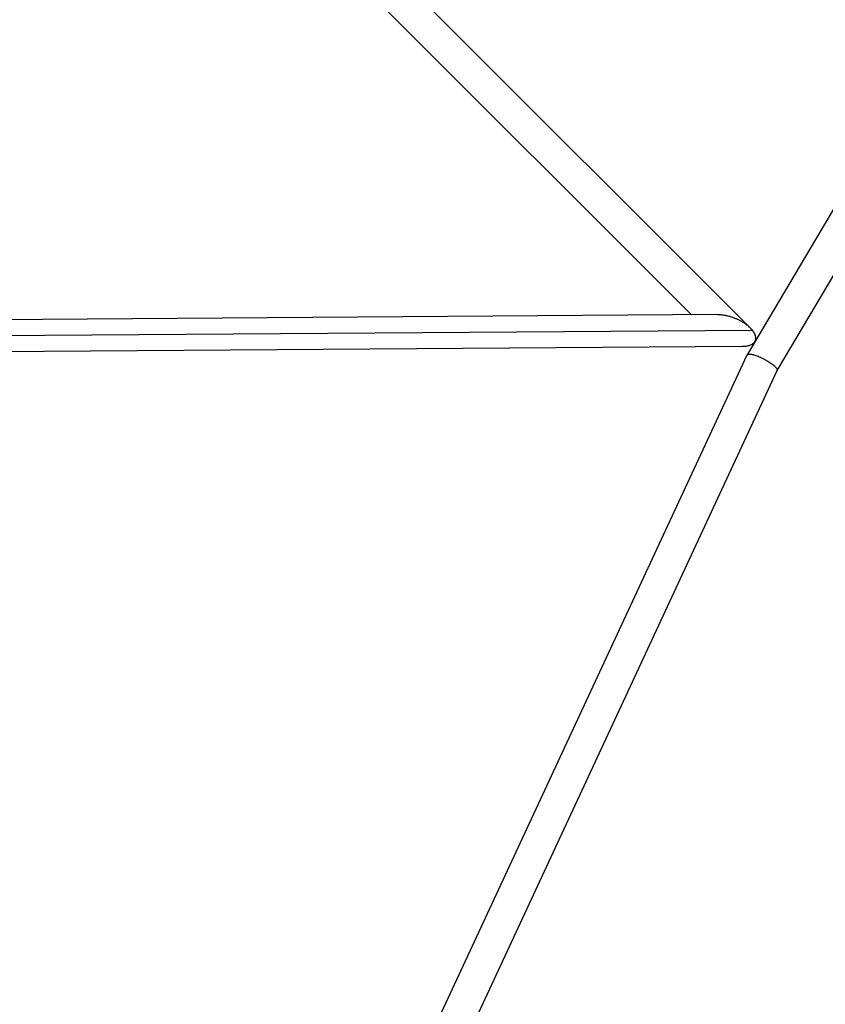
# Model space of a CAD drawing. Units: millimetres. Extents: x -7455 to 7455, y -7455 to 7455.
# Drawn here: x 3470 to 4020, y 2512 to 3184 of the extents above; entities that cross this region are included whole.
import ezdxf

# ---------------------------------------------------------------- set-up
doc = ezdxf.new("R2010")
doc.units = ezdxf.units.MM
doc.header["$LTSCALE"] = 20
doc.layers.add('2d', color=230, linetype='Continuous')

msp = doc.modelspace()

# ---------------------------------------------------------------- linework, layer by layer
at = {"layer": '2d'}
for p, q in [((3987.02, 2944.74), (5454.99, 5423.17)), ((3966.66, 2955.51), (5408.13, 5389.18)), ((3500.95, 3441.55), (3968.52, 2973.98)), ((3485.39, 3425.99), (3928.54, 2982.84)), ((3946.58, 2982.97), (2992.42, 2976.16)), ((3970.18, 2972.08), (2981.28, 2965.01)), ((3963.24, 2961.09), (2970.26, 2954)), ((3650, 2273.86), (3966.63, 2955.45)), ((3670.93, 2264.33), (3987.03, 2944.78))]:
    msp.add_line(p, q, dxfattribs=at)
for points, weights in [([(3946.58, 2982.97), (3955.25, 2983.03), (3963.7, 2978.79), (3968.52, 2973.98)], [0.544453200012, 0.557393620137, 0.709242553466, 1]), ([(3968.52, 2973.98), (3969.15, 2973.35), (3969.7, 2972.71), (3970.18, 2972.08)], [1, 0.997466490247, 0.997466490247, 1]), ([(3970.18, 2972.08), (3974.37, 2966.51), (3973.2, 2961.16), (3963.24, 2961.09)], [1, 0.682156211343, 0.530307278013, 0.544453200012]), ([(3966.63, 2955.45), (3966.64, 2955.47), (3966.65, 2955.49), (3966.66, 2955.51)], [1, 0.999950594315, 0.999950594315, 1]), ([(3966.66, 2955.51), (3969.45, 2960.22), (3989.34, 2949.75), (3987.03, 2944.78)], [1, 0.341449478075, 0.341449478075, 1])]:
    msp.add_rational_spline(points, weights, degree=3, dxfattribs=at)

doc.saveas('drawing.dxf')
